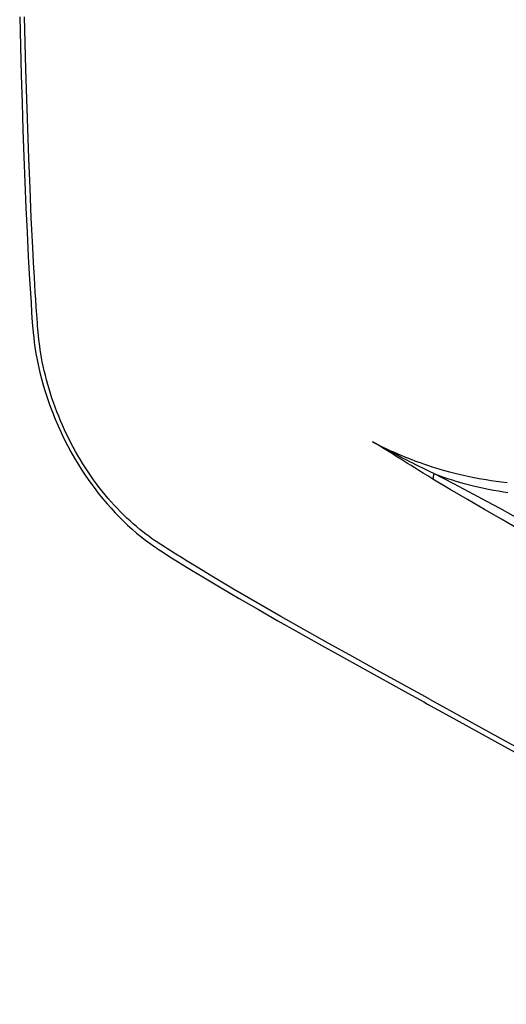
# Model space of a CAD drawing. Units: millimetres. Extents: x -40 to 48, y -51 to 54.
# Drawn here: x -40 to -19, y -33 to 8 of the extents above; entities that cross this region are included whole.
import ezdxf

# ---------------------------------------------------------------- set-up
doc = ezdxf.new("R2010")
doc.units = ezdxf.units.MM
doc.header["$LTSCALE"] = 16.335
doc.layers.get('0').update_dxf_attribs({"linetype": 'CONTINUOUS'})

msp = doc.modelspace()

# ---------------------------------------------------------------- linework, layer by layer
at = {"color": 7, "linetype": 'CONTINUOUS'}
for p, q in [((-39.251, -4.982), (-39.248, -5.011)), ((-22.684, -20.654), (-22.517, -20.747))]:
    msp.add_line(p, q, dxfattribs=at)
for points in [[(-39.823, 8.386), (-39.79, 7.138), (-39.756, 5.935), (-39.72, 4.731), (-39.684, 3.593), (-39.644, 2.455), (-39.602, 1.375), (-39.557, 0.295), (-39.51, -0.735), (-39.458, -1.765), (-39.402, -2.745), (-39.342, -3.725), (-39.317, -4.144), (-39.287, -4.564), (-39.251, -4.982)], [(-39.039, -4.985), (-39.049, -4.852), (-39.061, -4.697), (-39.067, -4.62), (-39.072, -4.543), (-39.078, -4.461), (-39.083, -4.393), (-39.094, -4.24), (-39.106, -4.078), (-39.117, -3.915), (-39.139, -3.596), (-39.159, -3.288), (-39.198, -2.656), (-39.234, -2.026), (-39.268, -1.397), (-39.33, -0.133), (-39.385, 1.129), (-39.434, 2.391), (-39.478, 3.653), (-39.518, 4.914), (-39.556, 6.176), (-39.616, 8.392)], [(-33.967, -13.899), (-34.098, -13.812), (-34.228, -13.723), (-34.349, -13.636), (-34.468, -13.547), (-34.601, -13.445), (-34.731, -13.341), (-34.869, -13.226), (-35.005, -13.108), (-35.142, -12.986), (-35.277, -12.86), (-35.412, -12.73), (-35.545, -12.597), (-35.679, -12.459), (-35.809, -12.319), (-35.94, -12.174), (-36.068, -12.027), (-36.196, -11.876), (-36.32, -11.723), (-36.444, -11.565), (-36.565, -11.406), (-36.685, -11.242), (-36.802, -11.077), (-36.917, -10.909), (-37.029, -10.739), (-37.139, -10.567), (-37.246, -10.392), (-37.351, -10.215), (-37.454, -10.036), (-37.553, -9.855), (-37.65, -9.672), (-37.744, -9.488), (-37.835, -9.302), (-37.923, -9.115), (-38.008, -8.926), (-38.09, -8.736), (-38.169, -8.545), (-38.245, -8.354), (-38.318, -8.161), (-38.387, -7.968), (-38.453, -7.775), (-38.516, -7.581), (-38.576, -7.387), (-38.632, -7.195), (-38.685, -7.001), (-38.734, -6.809), (-38.78, -6.616), (-38.823, -6.426), (-38.862, -6.237), (-38.895, -6.063), (-38.925, -5.889), (-38.95, -5.734), (-38.973, -5.579), (-39.009, -5.285), (-39.025, -5.135), (-39.039, -4.985)], [(-39.248, -5.011), (-39.227, -5.212), (-39.202, -5.414), (-39.175, -5.615), (-39.131, -5.886), (-39.081, -6.157), (-39.025, -6.426), (-38.962, -6.694), (-38.894, -6.961), (-38.82, -7.226), (-38.741, -7.49), (-38.644, -7.788), (-38.541, -8.083), (-38.431, -8.376), (-38.315, -8.667), (-38.192, -8.955), (-38.062, -9.239), (-37.93, -9.513), (-37.792, -9.784), (-37.648, -10.051), (-37.498, -10.316), (-37.342, -10.576), (-37.18, -10.833), (-37.015, -11.081), (-36.846, -11.324), (-36.67, -11.564), (-36.49, -11.8), (-36.304, -12.032), (-36.112, -12.26), (-35.946, -12.449), (-35.776, -12.634), (-35.603, -12.816), (-35.425, -12.994), (-35.243, -13.167), (-35.056, -13.335), (-34.865, -13.498), (-34.677, -13.649), (-34.485, -13.796), (-34.29, -13.938), (-34.093, -14.077)], [(-22.292, -11.21), (-22.51, -11.078), (-22.71, -10.956), (-22.894, -10.842), (-23.063, -10.737), (-23.219, -10.639), (-23.366, -10.547), (-23.503, -10.46), (-23.631, -10.38), (-23.749, -10.305), (-23.859, -10.236), (-23.961, -10.172), (-24.056, -10.113), (-24.144, -10.058), (-24.224, -10.008), (-24.296, -9.963), (-24.363, -9.922), (-24.426, -9.884), (-24.486, -9.847), (-24.546, -9.811), (-24.605, -9.776), (-24.664, -9.741), (-24.724, -9.706), (-24.784, -9.672), (-24.822, -9.651), (-24.86, -9.629)], [(-24.86, -9.63), (-24.664, -9.73), (-24.467, -9.828), (-24.295, -9.91), (-24.122, -9.991), (-23.967, -10.061), (-23.812, -10.129), (-23.532, -10.247), (-23.263, -10.354), (-22.987, -10.459), (-22.839, -10.513), (-22.691, -10.565), (-22.528, -10.62), (-22.365, -10.674), (-22.182, -10.731), (-21.999, -10.786), (-21.794, -10.846), (-21.588, -10.902), (-21.359, -10.961), (-21.128, -11.017), (-20.872, -11.075), (-20.615, -11.129), (-20.327, -11.184), (-20.039, -11.234), (-19.821, -11.268), (-19.604, -11.299), (-19.385, -11.328), (-19.138, -11.356)], [(-22.248, -10.972), (-22.412, -10.897), (-22.575, -10.82), (-22.725, -10.749), (-22.875, -10.676), (-23.013, -10.608), (-23.151, -10.54), (-23.278, -10.475), (-23.405, -10.41), (-23.64, -10.288), (-23.856, -10.174), (-24.056, -10.067), (-24.24, -9.968), (-24.41, -9.875), (-24.567, -9.789), (-24.711, -9.71), (-24.778, -9.674), (-24.845, -9.638)], [(-22.248, -10.972), (-22.252, -10.983), (-22.256, -10.995), (-22.259, -11.007), (-22.263, -11.018), (-22.266, -11.03), (-22.269, -11.042), (-22.272, -11.054), (-22.274, -11.066), (-22.277, -11.077), (-22.279, -11.088), (-22.281, -11.1), (-22.283, -11.111), (-22.285, -11.123), (-22.286, -11.134), (-22.287, -11.144), (-22.288, -11.153), (-22.289, -11.163), (-22.29, -11.172), (-22.291, -11.182), (-22.291, -11.191), (-22.291, -11.201), (-22.292, -11.21)], [(-0.358, -22.985), (-1.866, -22.228), (-3.371, -21.465), (-6.09, -20.07), (-8.551, -18.788), (-10.786, -17.607), (-12.821, -16.519), (-14.678, -15.515), (-16.373, -14.589), (-17.924, -13.734), (-18.655, -13.326), (-19.384, -12.914), (-20.109, -12.498), (-20.831, -12.078), (-21.562, -11.646), (-22.292, -11.21)], [(-22.248, -10.972), (-22.066, -11.041), (-21.883, -11.107), (-21.678, -11.178), (-21.473, -11.245), (-21.322, -11.292), (-21.17, -11.338), (-21.017, -11.382), (-20.848, -11.428), (-20.679, -11.472), (-20.509, -11.514), (-20.32, -11.558), (-20.13, -11.599), (-19.939, -11.638), (-19.726, -11.678), (-19.511, -11.714), (-19.297, -11.747), (-19.115, -11.773)], [(-17.18, -13.707), (-17.75, -13.392), (-18.321, -13.077), (-18.892, -12.764), (-19.446, -12.462), (-20.001, -12.163), (-20.557, -11.865), (-21.402, -11.416), (-22.248, -10.972)], [(-34.093, -14.077), (-34.057, -14.101), (-34.022, -14.126), (-33.986, -14.15), (-33.95, -14.174)], [(-22.411, -20.555), (-22.631, -20.433), (-24.671, -19.306), (-25.707, -18.735), (-26.732, -18.166), (-27.738, -17.603), (-28.744, -17.035), (-29.754, -16.455), (-30.746, -15.875), (-31.24, -15.582), (-31.736, -15.285), (-32.226, -14.988), (-32.711, -14.69), (-32.955, -14.539), (-33.196, -14.388), (-33.441, -14.234), (-33.558, -14.16), (-33.676, -14.085), (-33.912, -13.935), (-33.967, -13.899)], [(-33.95, -14.174), (-33.722, -14.325), (-33.492, -14.473), (-33.014, -14.772), (-32.533, -15.066), (-32.05, -15.355), (-31.281, -15.814), (-30.509, -16.27), (-29.69, -16.746), (-28.868, -17.216), (-28.003, -17.706), (-27.137, -18.193), (-26.218, -18.704), (-25.298, -19.212), (-23.353, -20.285), (-22.684, -20.654)], [(-22.517, -20.747), (-21.308, -21.415), (-19.133, -22.612), (-16.805, -23.881), (-14.304, -25.231), (-11.599, -26.675), (-8.656, -28.227), (-5.431, -29.905), (-3.646, -30.824), (-1.859, -31.737), (-0.135, -32.61), (1.591, -33.478)], [(-22.41, -20.554), (-19.406, -22.207), (-16.394, -23.847), (-13.387, -25.465), (-10.373, -27.068), (-7.363, -28.648), (-4.345, -30.212), (-1.331, -31.753), (1.692, -33.276)]]:
    msp.add_lwpolyline(points, dxfattribs=at)

doc.saveas('drawing.dxf')
